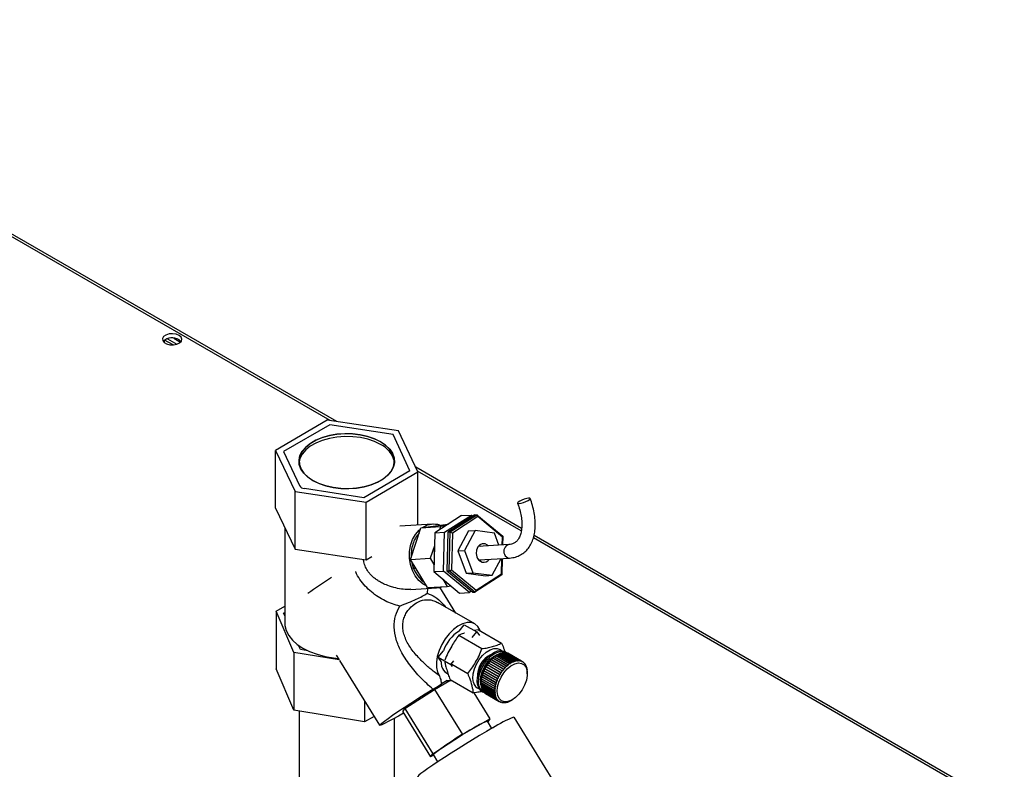
# Paper-space layout 'Blatt3' of a CAD drawing. Units: millimetres. Extents: x 0 to 420, y 0 to 297.
# Drawn here: x 351 to 379, y 140 to 161 of the extents above; entities that cross this region are included whole.
import ezdxf

# ---------------------------------------------------------------- set-up
doc = ezdxf.new("R2010")
doc.units = ezdxf.units.MM

psp = doc.layouts.new('Blatt3')

# ---------------------------------------------------------------- linework, layer by layer
at = {"color": 7, "linetype": 'Continuous', "lineweight": 30}
for p, q in [((360.015, 149.666), (340.398, 160.991)), ((360.197, 149.638), (340.538, 160.988)), ((355.335, 151.862), (355.335, 151.942)), ((355.574, 151.805), (355.336, 151.942)), ((355.413, 151.979), (355.682, 151.825)), ((355.595, 151.997), (355.788, 151.886)), ((359.93, 149.679), (358.469, 148.825)), ((361.941, 149.375), (359.93, 149.679)), ((360.001, 149.552), (358.695, 148.798)), ((361.786, 149.276), (360.001, 149.552)), ((362.49, 148.218), (361.941, 149.375)), ((362.264, 148.245), (361.786, 149.276)), ((358.469, 148.825), (359.018, 147.668)), ((358.469, 147.192), (358.469, 148.825)), ((358.695, 148.798), (359.143, 147.832)), ((362.264, 148.245), (360.958, 147.491)), ((365.418, 146.624), (362.427, 148.351)), ((365.409, 146.552), (362.478, 148.244)), ((361.029, 147.364), (362.49, 148.218)), ((362.49, 146.715), (362.49, 148.218)), ((360.958, 147.491), (359.285, 147.75)), ((359.018, 146.035), (359.018, 147.668)), ((359.018, 147.668), (361.029, 147.364)), ((358.469, 147.192), (359.018, 146.035)), ((361.029, 145.731), (361.029, 147.364)), ((363.724, 146.983), (362.964, 146.496)), ((363.242, 146.513), (364.002, 147.001)), ((364.095, 147.007), (363.335, 146.519)), ((363.397, 146.523), (364.157, 147.01)), ((364.186, 146.955), (363.466, 146.493)), ((363.724, 146.983), (364.002, 147.001)), ((364.002, 147.001), (364.039, 146.97)), ((364.095, 147.007), (364.157, 147.01)), ((364.157, 147.01), (364.186, 146.955)), ((364.157, 147.01), (364.889, 146.404)), ((364.88, 146.38), (364.186, 146.955)), ((358.73, 146.643), (358.73, 143.954)), ((362.897, 146.741), (361.983, 146.683)), ((362.283, 145.743), (362.573, 146.64)), ((362.573, 146.64), (363.337, 146.746)), ((362.573, 146.64), (363.129, 146.675)), ((362.618, 146.647), (362.645, 146.664)), ((363.129, 146.675), (363.099, 146.583)), ((363.275, 146.695), (363.129, 146.675)), ((363.337, 146.746), (363.355, 146.747)), ((362.964, 146.496), (362.936, 145.402)), ((362.964, 146.496), (363.242, 146.513)), ((363.214, 145.419), (363.242, 146.513)), ((363.335, 146.519), (363.307, 145.425)), ((363.335, 146.519), (363.397, 146.523)), ((363.369, 145.429), (363.397, 146.523)), ((363.397, 146.523), (363.466, 146.493)), ((363.466, 146.493), (363.44, 145.457)), ((363.922, 146.55), (363.617, 145.989)), ((364.108, 146.562), (363.802, 146.001)), ((363.922, 146.55), (364.108, 146.562)), ((364.651, 146.491), (364.108, 146.562)), ((364.78, 146.148), (364.651, 146.491)), ((364.874, 146.154), (364.88, 146.38)), ((364.88, 146.38), (364.889, 146.404)), ((364.889, 146.404), (364.883, 146.154)), ((378.963, 138.727), (365.75, 146.355)), ((379.053, 138.753), (365.771, 146.421)), ((359.018, 146.035), (361.029, 145.731)), ((362.955, 146.135), (362.839, 145.778)), ((365.057, 146.165), (364.189, 146.111)), ((364.257, 146.115), (364.218, 146.144)), ((360.965, 145.675), (360.951, 145.743)), ((361.029, 145.731), (361.19, 145.825)), ((362.283, 145.743), (362.839, 145.778)), ((362.757, 144.951), (362.283, 145.743)), ((362.839, 145.778), (362.941, 145.608)), ((363.617, 145.989), (363.802, 146.001)), ((363.617, 145.989), (363.854, 145.358)), ((363.802, 146.001), (364.04, 145.369)), ((364.213, 145.731), (365.081, 145.786)), ((364.246, 145.702), (364.28, 145.736)), ((364.583, 145.298), (364.84, 145.771)), ((364.853, 145.344), (364.864, 145.772)), ((364.873, 145.773), (364.861, 145.31)), ((362.354, 145.496), (362.359, 145.514)), ((362.354, 145.496), (362.428, 145.501)), ((362.368, 145.489), (362.354, 145.496)), ((362.936, 145.402), (363.214, 145.419)), ((362.936, 145.402), (363.668, 144.795)), ((363.191, 145.191), (363.313, 144.986)), ((363.946, 144.813), (363.214, 145.419)), ((363.307, 145.425), (363.369, 145.429)), ((363.307, 145.425), (364.039, 144.819)), ((363.369, 145.429), (363.44, 145.457)), ((364.101, 144.822), (363.369, 145.429)), ((363.44, 145.457), (364.133, 144.882)), ((363.854, 145.358), (364.04, 145.369)), ((363.854, 145.358), (364.397, 145.286)), ((364.04, 145.369), (364.583, 145.298)), ((364.861, 145.31), (364.101, 144.822)), ((364.133, 144.882), (364.853, 145.344)), ((364.397, 145.286), (364.583, 145.298)), ((364.853, 145.344), (364.861, 145.31)), ((362.285, 144.899), (363.01, 144.944)), ((362.761, 144.929), (362.752, 144.791)), ((362.757, 144.951), (363.313, 144.986)), ((363.562, 144.233), (363.113, 144.961)), ((363.313, 144.986), (363.42, 145.001)), ((363.668, 144.795), (363.946, 144.813)), ((364.003, 144.849), (363.946, 144.813)), ((364.039, 144.819), (364.101, 144.822)), ((364.133, 144.882), (364.101, 144.822)), ((358.483, 144.287), (358.73, 144.424)), ((363.064, 144.518), (363.079, 144.509)), ((364.096, 143.925), (363.066, 144.52)), ((358.981, 143.122), (358.483, 144.287)), ((358.483, 144.287), (358.483, 142.654)), ((358.695, 144.23), (358.73, 144.25)), ((358.73, 144.155), (358.695, 144.23)), ((363.652, 143.721), (363.798, 143.904)), ((363.798, 143.904), (364.152, 143.7)), ((363.646, 143.604), (364.297, 143.228)), ((364.024, 143.54), (364.152, 143.7)), ((364.201, 143.761), (364.081, 143.74)), ((364.152, 143.7), (364.225, 143.597)), ((364.201, 143.761), (364.852, 143.385)), ((359.173, 143.199), (359.118, 143.319)), ((360.267, 142.907), (358.981, 143.122)), ((358.981, 143.122), (358.981, 141.489)), ((359.381, 143.167), (359.173, 143.199)), ((360.185, 143.04), (360.264, 142.912)), ((363.066, 142.986), (363.212, 143.169)), ((363.066, 142.986), (363.419, 142.782)), ((363.151, 142.867), (363.066, 142.986)), ((364.992, 142.731), (364.603, 142.956)), ((364.606, 142.954), (364.611, 142.958)), ((364.61, 142.962), (364.999, 142.737)), ((364.611, 142.958), (364.61, 142.962)), ((364.611, 142.958), (365.003, 142.732)), ((365.036, 142.768), (364.647, 142.993)), ((364.65, 142.991), (364.655, 142.995)), ((364.654, 142.998), (365.043, 142.774)), ((364.655, 142.995), (364.654, 142.998)), ((364.655, 142.995), (365.047, 142.768)), ((365.081, 142.801), (364.692, 143.026)), ((364.695, 143.024), (364.699, 143.027)), ((364.699, 143.03), (365.088, 142.806)), ((364.699, 143.027), (364.699, 143.03)), ((364.699, 143.027), (365.092, 142.8)), ((365.126, 142.829), (364.737, 143.054)), ((364.74, 143.052), (364.744, 143.054)), ((364.744, 143.058), (365.133, 142.833)), ((364.744, 143.054), (364.744, 143.058)), ((364.744, 143.054), (365.136, 142.827)), ((365.171, 142.852), (364.782, 143.076)), ((364.786, 143.074), (364.789, 143.075)), ((364.789, 143.08), (365.178, 142.855)), ((364.789, 143.075), (364.789, 143.08)), ((364.789, 143.075), (365.181, 142.849)), ((365.215, 142.869), (364.826, 143.094)), ((364.831, 143.091), (364.833, 143.092)), ((364.833, 143.096), (365.222, 142.872)), ((364.833, 143.092), (364.833, 143.096)), ((364.833, 143.092), (365.225, 142.865)), ((365.259, 142.881), (364.87, 143.106)), ((364.876, 143.103), (364.877, 143.107)), ((364.876, 143.103), (365.268, 142.876)), ((364.876, 143.103), (364.876, 143.103)), ((364.877, 143.107), (365.266, 142.883)), ((365.301, 142.887), (364.912, 143.112)), ((364.918, 143.109), (364.919, 143.112)), ((364.919, 143.112), (365.308, 142.888)), ((364.985, 143.123), (364.95, 143.144)), ((365.342, 142.888), (364.953, 143.112)), ((364.958, 143.109), (364.959, 143.112)), ((364.959, 143.112), (365.348, 142.888)), ((365.38, 142.883), (364.991, 143.107)), ((364.996, 143.104), (364.997, 143.106)), ((364.997, 143.106), (365.386, 142.881)), ((365.416, 142.872), (365.027, 143.096)), ((365.032, 143.094), (365.421, 142.87)), ((365.032, 143.094), (365.032, 143.094)), ((365.449, 142.855), (365.06, 143.08)), ((360.274, 142.896), (361.408, 141.062)), ((363.419, 142.782), (363.502, 142.886)), ((363.462, 142.722), (363.419, 142.782)), ((363.445, 142.785), (363.897, 142.524)), ((364.799, 142.49), (364.41, 142.715)), ((364.413, 142.713), (364.418, 142.722)), ((364.415, 142.723), (364.804, 142.499)), ((364.418, 142.722), (364.415, 142.723)), ((364.418, 142.722), (364.81, 142.495)), ((364.833, 142.544), (364.444, 142.768)), ((364.446, 142.767), (364.452, 142.775)), ((364.45, 142.777), (364.838, 142.552)), ((364.452, 142.775), (364.45, 142.777)), ((364.452, 142.775), (364.844, 142.548)), ((364.869, 142.596), (364.481, 142.82)), ((364.483, 142.819), (364.488, 142.826)), ((364.487, 142.828), (364.875, 142.603)), ((364.488, 142.826), (364.487, 142.828)), ((364.488, 142.826), (364.881, 142.599)), ((364.908, 142.644), (364.52, 142.869)), ((364.522, 142.867), (364.527, 142.873)), ((364.526, 142.876), (364.915, 142.652)), ((364.527, 142.873), (364.526, 142.876)), ((364.527, 142.873), (364.92, 142.647)), ((364.949, 142.69), (364.561, 142.914)), ((364.563, 142.913), (364.568, 142.918)), ((364.567, 142.921), (364.956, 142.696)), ((364.568, 142.918), (364.567, 142.921)), ((364.568, 142.918), (364.961, 142.691)), ((364.954, 142.685), (364.949, 142.69)), ((364.961, 142.691), (364.954, 142.685)), ((364.956, 142.696), (364.961, 142.691)), ((364.997, 142.726), (364.992, 142.731)), ((364.999, 142.737), (365.003, 142.732)), ((365.04, 142.763), (365.036, 142.768)), ((365.047, 142.768), (365.04, 142.763)), ((365.043, 142.774), (365.047, 142.768)), ((365.085, 142.795), (365.081, 142.801)), ((365.092, 142.8), (365.085, 142.795)), ((365.088, 142.806), (365.092, 142.8)), ((365.129, 142.823), (365.126, 142.829)), ((365.136, 142.827), (365.129, 142.823)), ((365.133, 142.833), (365.136, 142.827)), ((365.174, 142.846), (365.171, 142.852)), ((365.181, 142.849), (365.174, 142.846)), ((365.178, 142.855), (365.181, 142.849)), ((365.218, 142.863), (365.215, 142.869)), ((365.225, 142.865), (365.218, 142.863)), ((365.222, 142.872), (365.225, 142.865)), ((365.261, 142.875), (365.259, 142.881)), ((365.268, 142.876), (365.261, 142.875)), ((365.266, 142.883), (365.268, 142.876)), ((365.303, 142.881), (365.301, 142.887)), ((365.302, 142.886), (365.31, 142.881)), ((365.31, 142.881), (365.303, 142.881)), ((365.308, 142.888), (365.31, 142.881)), ((365.344, 142.881), (365.342, 142.888)), ((365.343, 142.885), (365.35, 142.881)), ((365.35, 142.881), (365.344, 142.881)), ((365.348, 142.888), (365.35, 142.881)), ((365.382, 142.876), (365.38, 142.883)), ((365.381, 142.879), (365.387, 142.875)), ((365.387, 142.875), (365.382, 142.876)), ((365.386, 142.881), (365.387, 142.875)), ((365.417, 142.865), (365.416, 142.872)), ((365.417, 142.866), (365.423, 142.863)), ((365.423, 142.863), (365.417, 142.865)), ((365.421, 142.87), (365.423, 142.863)), ((365.45, 142.849), (365.449, 142.855)), ((365.449, 142.855), (365.454, 142.852)), ((365.455, 142.846), (365.45, 142.849)), ((365.454, 142.852), (365.455, 142.846)), ((365.48, 142.828), (365.479, 142.834)), ((365.479, 142.832), (365.483, 142.83)), ((365.484, 142.824), (365.48, 142.828)), ((365.483, 142.83), (365.484, 142.824)), ((365.506, 142.801), (365.505, 142.807)), ((365.506, 142.804), (365.509, 142.802)), ((365.51, 142.796), (365.506, 142.801)), ((365.509, 142.802), (365.51, 142.796)), ((365.528, 142.769), (365.528, 142.775)), ((365.528, 142.771), (365.531, 142.769)), ((365.532, 142.764), (365.528, 142.769)), ((365.531, 142.769), (365.532, 142.764)), ((365.547, 142.733), (365.547, 142.738)), ((365.55, 142.727), (365.547, 142.733)), ((365.547, 142.733), (365.549, 142.732)), ((365.549, 142.732), (365.55, 142.727)), ((365.561, 142.692), (365.561, 142.697)), ((365.563, 142.691), (365.563, 142.686)), ((358.981, 141.489), (358.483, 142.654)), ((363.296, 142.54), (363.339, 142.515)), ((364.293, 142.427), (364.296, 142.428)), ((364.682, 142.203), (364.293, 142.427)), ((364.295, 142.436), (364.684, 142.212)), ((364.296, 142.428), (364.298, 142.435)), ((364.296, 142.428), (364.689, 142.201)), ((364.698, 142.261), (364.309, 142.485)), ((364.309, 142.485), (364.312, 142.485)), ((364.311, 142.494), (364.7, 142.27)), ((364.312, 142.485), (364.314, 142.493)), ((364.312, 142.485), (364.704, 142.259)), ((364.717, 142.319), (364.328, 142.543)), ((364.328, 142.543), (364.332, 142.543)), ((364.332, 142.553), (364.721, 142.328)), ((364.332, 142.543), (364.334, 142.551)), ((364.332, 142.543), (364.724, 142.317)), ((364.741, 142.377), (364.352, 142.601)), ((364.352, 142.601), (364.355, 142.601)), ((364.355, 142.601), (364.359, 142.609)), ((364.355, 142.601), (364.747, 142.374)), ((364.356, 142.61), (364.745, 142.386)), ((364.768, 142.434), (364.379, 142.659)), ((364.379, 142.659), (364.382, 142.658)), ((364.382, 142.658), (364.387, 142.666)), ((364.382, 142.658), (364.775, 142.431)), ((364.384, 142.667), (364.773, 142.443)), ((364.775, 142.431), (364.768, 142.434)), ((364.773, 142.443), (364.779, 142.44)), ((364.779, 142.44), (364.775, 142.431)), ((364.805, 142.486), (364.799, 142.49)), ((364.804, 142.499), (364.81, 142.495)), ((364.81, 142.495), (364.805, 142.486)), ((364.839, 142.54), (364.833, 142.544)), ((364.838, 142.552), (364.844, 142.548)), ((364.844, 142.548), (364.839, 142.54)), ((364.875, 142.591), (364.869, 142.596)), ((364.875, 142.603), (364.881, 142.599)), ((364.881, 142.599), (364.875, 142.591)), ((364.914, 142.64), (364.908, 142.644)), ((364.92, 142.647), (364.914, 142.64)), ((364.915, 142.652), (364.92, 142.647)), ((365.572, 142.648), (365.572, 142.653)), ((365.573, 142.641), (365.572, 142.648)), ((365.572, 142.646), (365.573, 142.645)), ((365.573, 142.645), (365.573, 142.641)), ((365.578, 142.6), (365.578, 142.605)), ((365.578, 142.592), (365.578, 142.6)), ((365.578, 142.597), (365.578, 142.592)), ((365.578, 142.597), (365.578, 142.597)), ((365.579, 142.52), (365.579, 142.56)), ((362.958, 142.075), (363.391, 142.325)), ((363.316, 142.327), (363.154, 142.234)), ((363.401, 142.352), (364.052, 141.976)), ((364.271, 142.261), (364.275, 142.263)), ((364.66, 142.037), (364.271, 142.261)), ((364.272, 142.269), (364.66, 142.045)), ((364.272, 142.218), (364.661, 141.993)), ((364.273, 142.21), (364.277, 142.212)), ((364.662, 141.985), (364.273, 142.21)), ((364.274, 142.315), (364.278, 142.316)), ((364.663, 142.09), (364.274, 142.315)), ((364.275, 142.323), (364.664, 142.099)), ((364.275, 142.263), (364.275, 142.267)), ((364.275, 142.263), (364.667, 142.037)), ((364.277, 142.212), (364.276, 142.216)), ((364.277, 142.212), (364.669, 141.986)), ((364.278, 142.316), (364.278, 142.321)), ((364.278, 142.316), (364.67, 142.09)), ((364.278, 142.169), (364.667, 141.945)), ((364.279, 142.162), (364.282, 142.165)), ((364.668, 141.937), (364.279, 142.162)), ((364.281, 142.37), (364.285, 142.371)), ((364.67, 142.146), (364.281, 142.37)), ((364.282, 142.165), (364.282, 142.167)), ((364.282, 142.165), (364.675, 141.938)), ((364.283, 142.379), (364.672, 142.155)), ((364.285, 142.371), (364.286, 142.377)), ((364.285, 142.371), (364.677, 142.145)), ((364.288, 142.124), (364.676, 141.899)), ((364.289, 142.117), (364.293, 142.12)), ((364.293, 142.12), (364.293, 142.121)), ((364.293, 142.12), (364.685, 141.894)), ((364.677, 142.145), (364.67, 142.146)), ((364.672, 142.155), (364.679, 142.154)), ((364.679, 142.154), (364.677, 142.145)), ((364.689, 142.201), (364.682, 142.203)), ((364.684, 142.212), (364.691, 142.21)), ((364.691, 142.21), (364.689, 142.201)), ((364.704, 142.259), (364.698, 142.261)), ((364.7, 142.27), (364.707, 142.268)), ((364.707, 142.268), (364.704, 142.259)), ((364.724, 142.317), (364.717, 142.319)), ((364.721, 142.328), (364.727, 142.326)), ((364.727, 142.326), (364.724, 142.317)), ((364.747, 142.374), (364.741, 142.377)), ((364.745, 142.386), (364.751, 142.383)), ((364.751, 142.383), (364.747, 142.374)), ((362.121, 141.535), (362.958, 142.075)), ((362.958, 142.075), (363.747, 140.801)), ((364.071, 141.979), (364.522, 141.249)), ((364.678, 141.893), (364.289, 142.117)), ((364.3, 142.018), (364.335, 141.997)), ((364.301, 142.083), (364.69, 141.858)), ((364.304, 142.076), (364.307, 142.079)), ((364.693, 141.852), (364.304, 142.076)), ((364.32, 142.045), (364.709, 141.821)), ((364.323, 142.04), (364.325, 142.042)), ((364.712, 141.815), (364.323, 142.04)), ((364.342, 142.013), (364.731, 141.788)), ((364.346, 142.008), (364.347, 142.01)), ((364.734, 141.783), (364.346, 142.008)), ((364.368, 141.985), (364.756, 141.76)), ((364.372, 141.981), (364.373, 141.982)), ((364.761, 141.756), (364.372, 141.981)), ((364.397, 141.962), (364.786, 141.738)), ((364.791, 141.735), (364.402, 141.959)), ((364.402, 141.959), (364.402, 141.959)), ((364.66, 142.045), (364.667, 142.045)), ((364.667, 142.037), (364.66, 142.037)), ((364.661, 141.993), (364.668, 141.994)), ((364.669, 141.986), (364.662, 141.985)), ((364.67, 142.09), (364.663, 142.09)), ((364.664, 142.099), (364.671, 142.098)), ((364.667, 142.045), (364.667, 142.037)), ((364.667, 141.945), (364.674, 141.945)), ((364.668, 141.994), (364.669, 141.986)), ((364.675, 141.938), (364.668, 141.937)), ((364.671, 142.098), (364.67, 142.09)), ((364.674, 141.945), (364.675, 141.938)), ((364.676, 141.899), (364.683, 141.9)), ((364.685, 141.894), (364.678, 141.893)), ((364.69, 141.858), (364.697, 141.859)), ((364.691, 141.858), (364.7, 141.853)), ((364.7, 141.853), (364.693, 141.852)), ((364.697, 141.859), (364.7, 141.853)), ((360.977, 141.759), (360.977, 141.156)), ((364.709, 141.821), (364.715, 141.822)), ((364.711, 141.821), (364.718, 141.817)), ((364.718, 141.817), (364.712, 141.815)), ((364.715, 141.822), (364.718, 141.817)), ((364.731, 141.788), (364.737, 141.79)), ((364.734, 141.789), (364.741, 141.785)), ((364.741, 141.785), (364.734, 141.783)), ((364.737, 141.79), (364.741, 141.785)), ((364.756, 141.76), (364.763, 141.762)), ((364.761, 141.762), (364.767, 141.758)), ((364.767, 141.758), (364.761, 141.756)), ((364.763, 141.762), (364.767, 141.758)), ((364.786, 141.738), (364.792, 141.74)), ((364.797, 141.737), (364.791, 141.735)), ((364.792, 141.74), (364.797, 141.737)), ((364.792, 141.74), (364.797, 141.737)), ((364.818, 141.72), (364.824, 141.723)), ((364.824, 141.718), (364.819, 141.721)), ((364.824, 141.723), (364.83, 141.721)), ((364.83, 141.721), (364.824, 141.718)), ((364.854, 141.709), (364.859, 141.711)), ((364.86, 141.707), (364.856, 141.71)), ((364.859, 141.711), (364.865, 141.71)), ((364.865, 141.71), (364.86, 141.707)), ((364.892, 141.703), (364.897, 141.705)), ((364.898, 141.702), (364.895, 141.704)), ((364.897, 141.705), (364.903, 141.705)), ((364.903, 141.705), (364.898, 141.702)), ((364.932, 141.702), (364.937, 141.705)), ((364.938, 141.703), (364.936, 141.704)), ((364.937, 141.705), (364.943, 141.705)), ((364.943, 141.705), (364.938, 141.703)), ((364.974, 141.708), (364.979, 141.71)), ((364.979, 141.71), (364.985, 141.711)), ((364.981, 141.709), (364.979, 141.71)), ((364.985, 141.711), (364.981, 141.709)), ((365.017, 141.719), (365.022, 141.721)), ((365.022, 141.721), (365.029, 141.723)), ((365.024, 141.721), (365.023, 141.721)), ((365.029, 141.723), (365.024, 141.721)), ((365.062, 141.735), (365.066, 141.737)), ((365.066, 141.737), (365.073, 141.74)), ((365.069, 141.738), (365.068, 141.738)), ((365.073, 141.74), (365.069, 141.738)), ((365.107, 141.757), (365.11, 141.759)), ((365.11, 141.759), (365.118, 141.763)), ((365.118, 141.763), (365.114, 141.761)), ((365.114, 141.761), (365.114, 141.761)), ((365.12, 141.764), (365.155, 141.785)), ((360.977, 141.156), (358.981, 141.489)), ((359.135, 141.463), (359.135, 133.423)), ((361.255, 141.31), (360.977, 141.156)), ((362.06, 141.441), (362.121, 141.535)), ((362.06, 141.441), (362.848, 140.167)), ((362.121, 141.535), (362.909, 140.26)), ((366.867, 138.605), (365.204, 141.294)), ((361.825, 132.955), (361.825, 141.26)), ((363.747, 140.801), (364.522, 141.249)), ((364.578, 140.974), (364.451, 141.181)), ((364.522, 141.249), (364.464, 141.16)), ((362.909, 140.26), (363.747, 140.801)), ((362.848, 140.167), (362.909, 140.26)), ((362.931, 140.215), (362.848, 140.167)), ((362.92, 140.234), (363.047, 140.028))]:
    psp.add_line(p, q, dxfattribs=at)
at = {"color": 7, "linetype": 'Continuous', "lineweight": 30, "flags": 128}
for points in [[(355.742, 152.075), (355.659, 152.108), (355.56, 152.122), (355.46, 152.114), (355.372, 152.085), (355.307, 152.04), (355.275, 151.985), (355.28, 151.927), (355.321, 151.873), (355.392, 151.832), (355.485, 151.809), (355.586, 151.806), (355.681, 151.824), (355.759, 151.862), (355.808, 151.913), (355.822, 151.97), (355.799, 152.027), (355.742, 152.075)], [(355.742, 151.953), (355.799, 151.905), (355.801, 151.902)], [(361.434, 149.073), (361.578, 148.974), (361.692, 148.864), (361.773, 148.744), (361.819, 148.618), (361.828, 148.489), (361.801, 148.362), (361.737, 148.238), (361.639, 148.123), (361.51, 148.018), (361.352, 147.927), (361.171, 147.852), (360.97, 147.796), (360.757, 147.759), (360.535, 147.743), (360.313, 147.748), (360.094, 147.775), (359.887, 147.821), (359.695, 147.887), (359.525, 147.97), (359.381, 148.069), (359.267, 148.179), (359.186, 148.299), (359.14, 148.425), (359.131, 148.554), (359.158, 148.681), (359.222, 148.805), (359.32, 148.92), (359.449, 149.025), (359.607, 149.116), (359.789, 149.191), (359.989, 149.248), (360.203, 149.284), (360.424, 149.3), (360.647, 149.295), (360.865, 149.268), (361.073, 149.222), (361.264, 149.156), (361.434, 149.073)], [(361.434, 148.991), (361.264, 149.074), (361.073, 149.14), (360.865, 149.187), (360.647, 149.213), (360.424, 149.219), (360.203, 149.203), (359.989, 149.166), (359.789, 149.109), (359.607, 149.035), (359.449, 148.944), (359.32, 148.839), (359.222, 148.723), (359.158, 148.6), (359.135, 148.508)], [(359.529, 147.972), (359.698, 147.89), (359.889, 147.824), (360.096, 147.777), (360.313, 147.751), (360.535, 147.746), (360.756, 147.762), (360.969, 147.798), (361.168, 147.855), (361.349, 147.929), (361.506, 148.02), (361.635, 148.124), (361.733, 148.239), (361.796, 148.362), (361.823, 148.489), (361.814, 148.618), (361.769, 148.743), (361.688, 148.863), (361.574, 148.973), (361.431, 149.071), (361.261, 149.153), (361.07, 149.219), (360.863, 149.266), (360.646, 149.292), (360.424, 149.297), (360.204, 149.281), (359.991, 149.245), (359.791, 149.189), (359.61, 149.114), (359.453, 149.023), (359.324, 148.919), (359.227, 148.804), (359.163, 148.681), (359.136, 148.554), (359.145, 148.425), (359.191, 148.3), (359.271, 148.181), (359.385, 148.07), (359.529, 147.972)], [(365.348, 147.324), (365.403, 147.333), (365.47, 147.352), (365.54, 147.379), (365.6, 147.409), (365.642, 147.438), (365.66, 147.462), (365.651, 147.476), (365.617, 147.479), (365.562, 147.471), (365.494, 147.451), (365.425, 147.425), (365.365, 147.394), (365.322, 147.365), (365.304, 147.342), (365.313, 147.327), (365.348, 147.324)], [(362.728, 145), (362.639, 145.05), (362.518, 145.151), (362.415, 145.281), (362.334, 145.434), (362.278, 145.604), (362.25, 145.783), (362.251, 145.965), (362.28, 146.142), (362.337, 146.307), (362.419, 146.452), (362.524, 146.573), (362.562, 146.606)], [(364.478, 146.129), (364.457, 146.149), (364.386, 146.188), (364.309, 146.192), (364.238, 146.161), (364.181, 146.098), (364.146, 146.013), (364.138, 145.916), (364.158, 145.822)], [(362.951, 146.002), (362.947, 145.881), (362.948, 145.869)], [(358.73, 143.954), (358.734, 143.882), (358.77, 143.739), (358.84, 143.601), (358.944, 143.469), (359.079, 143.348), (359.242, 143.239), (359.431, 143.145), (359.641, 143.067), (359.868, 143.007), (360.108, 142.966), (360.239, 142.953)], [(364.247, 143.734), (364.238, 143.756), (364.178, 143.856), (364.096, 143.926), (363.994, 143.962), (363.877, 143.964), (363.751, 143.931), (363.621, 143.865), (363.491, 143.769), (363.368, 143.646), (363.257, 143.502), (363.162, 143.343), (363.088, 143.176), (363.037, 143.007), (363.012, 142.844), (363.014, 142.694), (363.043, 142.563), (363.097, 142.457), (363.097, 142.457)], [(364.057, 142.272), (364.041, 142.386), (364.05, 142.515), (364.085, 142.653), (364.144, 142.791), (364.222, 142.922), (364.316, 143.037), (364.419, 143.131), (364.527, 143.197), (364.632, 143.232), (364.729, 143.234), (364.812, 143.202), (364.848, 143.174)], [(364.182, 142.182), (364.166, 142.294), (364.174, 142.421), (364.206, 142.557), (364.261, 142.695), (364.335, 142.826), (364.426, 142.944), (364.526, 143.042), (364.633, 143.116), (364.738, 143.161), (364.838, 143.174), (364.926, 143.155), (364.95, 143.144)], [(364.218, 142.161), (364.201, 142.273), (364.209, 142.401), (364.241, 142.537), (364.296, 142.674), (364.371, 142.806), (364.461, 142.924), (364.562, 143.022), (364.668, 143.096), (364.774, 143.14), (364.873, 143.154), (364.962, 143.135), (365.019, 143.1)], [(364.275, 142.187), (364.269, 142.207), (364.254, 142.315), (364.264, 142.438), (364.3, 142.569), (364.358, 142.699), (364.435, 142.821), (364.526, 142.926), (364.626, 143.008), (364.727, 143.062), (364.791, 143.08)], [(363.17, 142.716), (363.152, 142.832), (363.151, 142.867)], [(364.747, 141.906), (364.731, 142.019), (364.742, 142.147), (364.779, 142.284), (364.839, 142.42), (364.92, 142.546), (365.015, 142.656), (365.119, 142.742), (365.225, 142.798), (365.327, 142.822), (365.418, 142.811), (365.493, 142.766), (365.546, 142.691), (365.575, 142.589), (365.577, 142.468), (365.553, 142.334), (365.504, 142.197), (365.433, 142.065), (365.344, 141.945), (365.244, 141.847), (365.138, 141.775), (365.033, 141.735), (364.936, 141.729), (364.853, 141.757), (364.788, 141.817), (364.747, 141.906)], [(363.316, 142.327), (363.393, 142.325), (363.437, 142.331)], [(362.082, 141.406), (361.937, 141.323), (361.784, 141.237), (361.653, 141.167), (361.548, 141.113), (361.472, 141.078), (361.425, 141.061), (361.408, 141.063), (361.422, 141.085), (361.467, 141.125), (361.542, 141.183), (361.645, 141.258), (361.774, 141.347), (361.926, 141.45), (362.098, 141.564), (362.287, 141.686), (362.488, 141.815), (362.698, 141.947), (362.913, 142.08)], [(364.6, 140.987), (364.423, 140.883), (364.233, 140.77), (364.034, 140.65), (363.831, 140.526), (363.628, 140.4), (363.43, 140.275), (363.241, 140.154), (363.066, 140.04), (362.908, 139.935), (362.771, 139.841), (362.658, 139.762), (362.571, 139.697), (362.513, 139.65), (362.484, 139.62), (362.482, 139.611)]]:
    psp.add_lwpolyline(points, dxfattribs=at)
at = {"color": 7, "linetype": 'Continuous', "lineweight": 30}
for centre, radius, start, end in [((355.55, 151.643), 0.365, 58.3122, 134.8336), ((361.13, 148.346), 0.713, 13.1349, 64.7624), ((359.296, 147.932), 0.183, 213.4389, 266.5665), ((362.933, 146.175), 0.566, 71.9845, 120.4788), ((363.114, 145.944), 0.803, 137.24, 162.9235), ((363.33, 145.868), 1.032, 162.4154, 183.9407), ((365.105, 145.982), 0.19, 105.2243, 206.1637), ((364.346, 145.863), 0.193, 192.4115, 323.8292), ((365.08, 145.936), 0.15, 194.7225, 270.3598), ((363.174, 145.81), 0.869, 187.6496, 234.1427), ((368.546, 131.891), 15.82, 122.469, 125.4163), ((362.975, 145.503), 0.56, 257.1581, 290.0298), ((364.209, 142.825), 1.055, 121.8587, 160.9412), ((364.82, 142.468), 0.648, 115.7055, 184.2999), ((365.216, 142.284), 0.909, 132.3647, 135.523), ((365.158, 142.348), 0.823, 128.3881, 131.7636), ((365.102, 142.42), 0.731, 124.0905, 127.742), ((365.05, 142.497), 0.639, 119.3924, 123.3878), ((365.007, 142.575), 0.55, 114.2037, 118.6195), ((364.974, 142.65), 0.468, 108.4261, 113.3453), ((364.952, 142.719), 0.395, 101.9605, 107.4657), ((364.94, 142.779), 0.334, 94.7242, 100.8821), ((364.936, 142.827), 0.285, 86.6781, 93.5157), ((364.939, 142.863), 0.25, 77.8662, 85.3377), ((364.944, 142.885), 0.227, 68.4508, 76.4098), ((364.947, 142.894), 0.217, 58.7182, 66.9171), ((363.441, 142.777), 0.278, 192.6281, 238.6421), ((365.38, 142.145), 1.124, 149.5714, 152.3121), ((365.376, 142.147), 1.12, 146.3173, 149.0654), ((365.355, 142.162), 1.094, 143.0154, 145.8066), ((365.318, 142.19), 1.048, 139.6219, 142.4936), ((365.271, 142.231), 0.986, 136.0893, 139.0818), ((365.66, 142.006), 0.986, 136.0893, 139.0818), ((365.605, 142.06), 0.909, 132.3647, 135.523), ((365.547, 142.124), 0.823, 128.3881, 131.7636), ((365.491, 142.196), 0.731, 124.0905, 127.742), ((365.439, 142.273), 0.639, 119.3924, 123.3878), ((365.396, 142.35), 0.55, 114.2037, 118.6195), ((365.363, 142.426), 0.468, 108.4261, 113.3453), ((365.341, 142.495), 0.395, 101.9605, 107.4657), ((365.329, 142.555), 0.334, 94.7242, 100.8821), ((365.325, 142.603), 0.285, 86.6781, 93.5157), ((365.328, 142.638), 0.25, 77.8662, 85.3377), ((365.333, 142.66), 0.227, 68.4508, 76.4098), ((365.336, 142.67), 0.217, 58.7182, 66.9171), ((365.335, 142.668), 0.22, 49.0327, 57.1658), ((365.324, 142.656), 0.235, 39.7472, 47.5254), ((365.303, 142.639), 0.263, 31.1206, 38.3363), ((365.267, 142.618), 0.304, 23.2836, 29.8351), ((365.217, 142.597), 0.358, 16.2547, 22.131), ((365.154, 142.579), 0.424, 9.9793, 15.2278), ((365.13, 142.228), 0.86, 166.6278, 169.905), ((365.21, 142.209), 0.943, 162.96, 166.0426), ((365.278, 142.188), 1.014, 159.4695, 162.4058), ((365.33, 142.168), 1.07, 156.1049, 158.9379), ((365.365, 142.153), 1.108, 152.82, 155.5886), ((365.754, 141.928), 1.108, 152.82, 155.5886), ((365.769, 141.92), 1.124, 149.5714, 152.3121), ((365.765, 141.923), 1.12, 146.3173, 149.0654), ((365.743, 141.937), 1.094, 143.0154, 145.8066), ((365.707, 141.965), 1.048, 139.6219, 142.4936), ((365.078, 142.566), 0.501, 4.3674, 9.064), ((364.993, 142.56), 0.587, 359.3184, 3.5471), ((364.292, 142.321), 0.24, 191.8621, 253.22), ((364.433, 142.238), 0.257, 192.5345, 238.7357), ((364.461, 142.213), 0.249, 192.0387, 250.6586), ((364.858, 142.254), 0.587, 179.3184, 183.5471), ((364.949, 142.253), 0.678, 174.7354, 178.5769), ((364.773, 142.248), 0.501, 184.3674, 189.064), ((365.041, 142.244), 0.77, 170.5308, 174.0582), ((364.697, 142.235), 0.424, 189.9793, 195.2278), ((365.43, 142.019), 0.77, 170.5308, 174.0582), ((365.518, 142.004), 0.86, 166.6278, 169.905), ((365.599, 141.984), 0.943, 162.96, 166.0426), ((365.667, 141.963), 1.014, 159.4695, 162.4058), ((365.719, 141.943), 1.07, 156.1049, 158.9379), ((364.633, 142.217), 0.358, 196.2547, 202.131), ((364.584, 142.197), 0.304, 203.2836, 209.8351), ((364.548, 142.176), 0.263, 211.1206, 218.3363), ((364.526, 142.158), 0.235, 219.7472, 227.5254), ((364.516, 142.147), 0.22, 229.0327, 237.1658), ((365.338, 142.028), 0.678, 174.7354, 178.5769), ((365.247, 142.03), 0.587, 179.3184, 183.5471), ((365.162, 142.024), 0.501, 184.3674, 189.064), ((365.086, 142.011), 0.424, 189.9793, 195.2278), ((365.022, 141.993), 0.358, 196.2547, 202.131), ((364.973, 141.972), 0.304, 203.2836, 209.8351), ((364.937, 141.951), 0.263, 211.1206, 218.3363), ((364.915, 141.934), 0.235, 219.7472, 227.5254), ((364.905, 141.923), 0.22, 229.0327, 237.1658), ((364.904, 141.92), 0.217, 238.7182, 246.9171), ((364.907, 141.93), 0.227, 248.4508, 256.4098), ((364.912, 141.952), 0.25, 257.8662, 265.3377), ((364.915, 141.987), 0.285, 266.6781, 273.5157), ((364.911, 142.036), 0.334, 274.7242, 280.8821), ((364.899, 142.095), 0.395, 281.9605, 287.4657), ((364.877, 142.164), 0.468, 288.4261, 293.3453), ((364.843, 142.24), 0.55, 294.2037, 298.6195), ((366.282, 138.431), 3.059, 110.6442, 123.3616), ((367.976, 133.753), 8.22, 118.0445, 127.958), ((365.019, 139.645), 1.638, 110.3199, 123.6859)]:
    psp.add_arc(centre, radius, start, end, dxfattribs=at)
for points, knots in [([(365.081, 145.786), (365.112, 145.789), (365.194, 145.797), (365.321, 145.835), (365.453, 145.908), (365.566, 146.006), (365.658, 146.127), (365.729, 146.269), (365.778, 146.431), (365.805, 146.611), (365.808, 146.805), (365.787, 147.011), (365.743, 147.218), (365.696, 147.372), (365.666, 147.454), (365.66, 147.469)], [0, 0, 0, 0, 0.049425, 0.133202, 0.215121, 0.295928, 0.376821, 0.459252, 0.54402, 0.630996, 0.719401, 0.80838, 0.897284, 0.981307, 1, 1, 1, 1]), ([(365.305, 147.335), (365.316, 147.303), (365.35, 147.21), (365.391, 147.056), (365.42, 146.882), (365.429, 146.719), (365.418, 146.574), (365.389, 146.449), (365.345, 146.347), (365.289, 146.268), (365.221, 146.211), (365.146, 146.176), (365.083, 146.168), (365.057, 146.165)], [0, 0, 0, 0, 0.049572, 0.144751, 0.239483, 0.333577, 0.427032, 0.520135, 0.613473, 0.708632, 0.808913, 0.918806, 1, 1, 1, 1]), ([(361.086, 145.399), (361.058, 145.442), (361.001, 145.527), (360.977, 145.626), (360.965, 145.675)], [0, 0, 0, 0, 0.50597, 1, 1, 1, 1]), ([(361.979, 144.431), (361.909, 144.448), (361.768, 144.484), (361.562, 144.573), (361.361, 144.687), (361.171, 144.826), (360.997, 144.99), (360.85, 145.181), (360.76, 145.32), (360.734, 145.399), (360.733, 145.402)], [0, 0, 0, 0, 0.133037, 0.269857, 0.410425, 0.553736, 0.700198, 0.848072, 0.995302, 1, 1, 1, 1]), ([(362.285, 144.903), (362.268, 144.9), (362.184, 144.89), (362.02, 144.908), (361.836, 144.944), (361.667, 144.997), (361.531, 145.052), (361.407, 145.118), (361.31, 145.18), (361.225, 145.247), (361.15, 145.318), (361.107, 145.373), (361.086, 145.399)], [0, 0, 0, 0, 0.0378247, 0.1943021, 0.3559663, 0.4535316, 0.5859662, 0.684094, 0.7678192, 0.8450145, 0.9255351, 1, 1, 1, 1]), ([(361.979, 144.431), (362.06, 144.463), (362.219, 144.527), (362.445, 144.621), (362.615, 144.708), (362.706, 144.763), (362.752, 144.791)], [0, 0, 0, 0, 0.257971, 0.504136, 0.749444, 1, 1, 1, 1]), ([(362.752, 144.791), (362.826, 144.761), (362.977, 144.699), (363.149, 144.55), (363.242, 144.437), (363.272, 144.401)], [0, 0, 0, 0, 0.393931, 0.809357, 1, 1, 1, 1]), ([(362.913, 142.08), (362.796, 142.186), (362.563, 142.399), (362.255, 142.759), (362.017, 143.124), (361.864, 143.486), (361.806, 143.825), (361.837, 144.157), (361.933, 144.341), (361.979, 144.431)], [0, 0, 0, 0, 0.1715027, 0.3440188, 0.5159193, 0.6451822, 0.769384, 0.8881394, 1, 1, 1, 1]), ([(363.097, 142.457), (363.046, 142.495), (362.965, 142.556), (362.848, 142.652), (362.745, 142.741), (362.637, 142.841), (362.484, 142.996), (362.3, 143.211), (362.151, 143.461), (362.08, 143.671), (362.058, 143.826), (362.066, 143.978), (362.103, 144.12), (362.167, 144.248), (362.276, 144.396), (362.448, 144.537), (362.64, 144.607), (362.793, 144.613), (362.909, 144.592), (362.999, 144.559), (363.051, 144.527), (363.064, 144.518)], [0, 0, 0, 0, 0.056224, 0.089241, 0.13384, 0.176778, 0.219335, 0.326144, 0.42577, 0.473429, 0.519098, 0.562516, 0.605992, 0.647645, 0.689018, 0.772852, 0.856226, 0.900029, 0.940668, 0.984507, 1, 1, 1, 1]), ([(363.646, 143.604), (363.61, 143.557), (363.535, 143.462), (363.442, 143.289), (363.331, 143.108), (363.275, 142.969), (363.246, 142.899)], [0, 0, 0, 0, 0.220445, 0.446732, 0.722276, 1, 1, 1, 1]), ([(363.805, 143.666), (363.797, 143.663), (363.737, 143.646), (363.688, 143.623), (363.646, 143.604)], [0, 0, 0, 0, 0.141734, 1, 1, 1, 1]), ([(364.297, 143.228), (364.35, 143.234), (364.457, 143.248), (364.596, 143.286), (364.739, 143.326), (364.814, 143.365), (364.852, 143.385)], [0, 0, 0, 0, 0.235328, 0.476818, 0.736465, 1, 1, 1, 1]), ([(364.852, 143.385), (364.86, 143.37), (364.9, 143.288), (364.921, 143.214), (364.939, 143.154)], [0, 0, 0, 0, 0.184017, 1, 1, 1, 1]), ([(363.897, 142.524), (363.938, 142.573), (364.02, 142.672), (364.121, 142.846), (364.224, 143.027), (364.273, 143.161), (364.297, 143.228)], [0, 0, 0, 0, 0.235328, 0.476818, 0.736465, 1, 1, 1, 1]), ([(363.253, 142.842), (363.254, 142.833), (363.258, 142.795), (363.279, 142.723), (363.309, 142.618), (363.339, 142.502), (363.38, 142.402), (363.401, 142.352)], [0, 0, 0, 0, 0.067164, 0.271352, 0.434051, 0.715749, 1, 1, 1, 1]), ([(363.154, 142.234), (363.151, 142.289), (363.146, 142.377), (363.11, 142.435), (363.097, 142.457)], [0, 0, 0, 0, 0.630926, 1, 1, 1, 1]), ([(364.052, 141.976), (364.052, 141.987), (364.052, 142.061), (364.008, 142.224), (363.958, 142.396), (363.909, 142.499), (363.897, 142.524)], [0, 0, 0, 0, 0.072828, 0.499865, 0.883122, 1, 1, 1, 1]), ([(362.913, 142.08), (362.957, 142.108), (363.044, 142.162), (363.118, 142.21), (363.154, 142.234)], [0, 0, 0, 0, 0.509781, 1, 1, 1, 1]), ([(364.289, 142.019), (364.267, 142.013), (364.196, 141.994), (364.111, 141.983), (364.052, 141.976)], [0, 0, 0, 0, 0.301384, 1, 1, 1, 1])]:
    psp.add_open_spline(points, degree=3, knots=knots, dxfattribs=at)
for points in [[(365.003, 142.732), (365.002, 142.731), (365, 142.729), (364.998, 142.727), (364.997, 142.726)], [(365.563, 142.686), (365.563, 142.687), (365.562, 142.689), (365.562, 142.691), (365.561, 142.692)], [(364.683, 141.9), (364.684, 141.899), (364.684, 141.897), (364.685, 141.895), (364.685, 141.894)]]:
    psp.add_open_spline(points, degree=3, dxfattribs=at)

doc.saveas('drawing.dxf')
